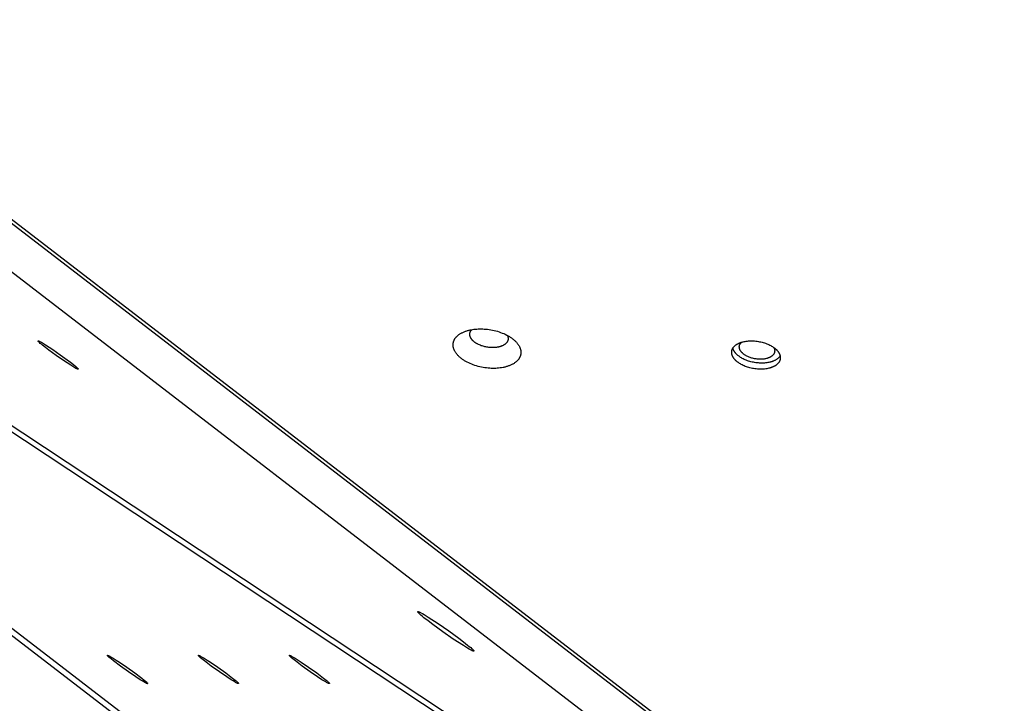
# Model space of a CAD drawing. Units: millimetres. Extents: x 1259 to 2137, y -1206 to -431.
# Drawn here: x 1574 to 1607, y -871 to -848 of the extents above; entities that cross this region are included whole.
import ezdxf

# ---------------------------------------------------------------- set-up
doc = ezdxf.new("R2010")
doc.units = ezdxf.units.MM
doc.header["$MEASUREMENT"] = 0
doc.layers.add('Make2D$visible$lines', color=30, linetype='Continuous', true_color=0xff7f00)

msp = doc.modelspace()

# ---------------------------------------------------------------- linework, layer by layer
at = {"layer": 'Make2D$visible$lines'}
for points in [[(1608.441, -881.332), (1542.405, -830.551)], [(1525.686, -831.53), (1590.824, -881.62)], [(1528.561, -831.53), (1604.308, -881.62)], [(1541.568, -831.529), (1606.707, -881.62)], [(1608.986, -881.62), (1543.848, -831.529)], [(1526.98, -832.28), (1592.118, -882.371)], [(1529.379, -832.28), (1605.125, -882.371)], [(1589.719, -859.333), (1589.669, -859.333), (1589.617, -859.331), (1589.565, -859.329), (1589.512, -859.324), (1589.458, -859.319), (1589.403, -859.311), (1589.347, -859.302), (1589.292, -859.292), (1589.236, -859.279), (1589.18, -859.266), (1589.124, -859.25), (1589.07, -859.233), (1589.015, -859.214), (1588.962, -859.194), (1588.91, -859.172), (1588.86, -859.149), (1588.811, -859.125), (1588.787, -859.112), (1588.764, -859.099), (1588.741, -859.086), (1588.719, -859.073), (1588.697, -859.059), (1588.676, -859.045), (1588.656, -859.031), (1588.636, -859.017), (1588.616, -859.002), (1588.598, -858.988), (1588.58, -858.973), (1588.562, -858.958), (1588.545, -858.943), (1588.529, -858.928), (1588.514, -858.912), (1588.499, -858.897), (1588.485, -858.882), (1588.471, -858.866), (1588.459, -858.851), (1588.447, -858.836), (1588.435, -858.82), (1588.424, -858.805), (1588.414, -858.79), (1588.405, -858.774), (1588.396, -858.759), (1588.388, -858.744), (1588.38, -858.729), (1588.373, -858.714), (1588.367, -858.699), (1588.361, -858.684), (1588.356, -858.67), (1588.352, -858.655), (1588.35, -858.647), (1588.348, -858.64), (1588.346, -858.632), (1588.344, -858.625), (1588.342, -858.617), (1588.341, -858.61), (1588.34, -858.602), (1588.339, -858.594), (1588.338, -858.587), (1588.337, -858.579), (1588.336, -858.571), (1588.336, -858.563), (1588.335, -858.556), (1588.335, -858.548), (1588.335, -858.54), (1588.335, -858.532), (1588.335, -858.525), (1588.336, -858.517), (1588.336, -858.509), (1588.337, -858.501), (1588.338, -858.493), (1588.339, -858.486), (1588.341, -858.478), (1588.342, -858.47), (1588.344, -858.462), (1588.346, -858.455), (1588.348, -858.447), (1588.35, -858.439), (1588.352, -858.431), (1588.355, -858.424), (1588.357, -858.416), (1588.36, -858.408), (1588.363, -858.401), (1588.367, -858.393), (1588.37, -858.385), (1588.374, -858.378), (1588.378, -858.37), (1588.382, -858.363), (1588.386, -858.355), (1588.39, -858.348), (1588.395, -858.341), (1588.399, -858.333), (1588.404, -858.326), (1588.409, -858.319), (1588.415, -858.311), (1588.42, -858.304), (1588.426, -858.297), (1588.432, -858.29), (1588.438, -858.283), (1588.444, -858.276), (1588.45, -858.269), (1588.457, -858.263), (1588.463, -858.256), (1588.47, -858.249), (1588.485, -858.236), (1588.499, -858.223), (1588.515, -858.21), (1588.531, -858.198), (1588.548, -858.186), (1588.566, -858.175), (1588.584, -858.163), (1588.602, -858.152), (1588.621, -858.142), (1588.641, -858.132), (1588.661, -858.122), (1588.682, -858.112), (1588.703, -858.103), (1588.725, -858.095), (1588.747, -858.086), (1588.769, -858.078), (1588.792, -858.071), (1588.815, -858.064), (1588.838, -858.057), (1588.862, -858.051), (1588.886, -858.045), (1588.91, -858.04), (1588.934, -858.035), (1588.983, -858.026), (1589.032, -858.019), (1589.082, -858.013), (1589.132, -858.009), (1589.181, -858.006), (1589.231, -858.005)], [(1589.679, -858.636), (1589.651, -858.636), (1589.622, -858.635), (1589.593, -858.633), (1589.563, -858.631), (1589.532, -858.628), (1589.501, -858.624), (1589.47, -858.619), (1589.438, -858.613), (1589.406, -858.606), (1589.375, -858.598), (1589.344, -858.589), (1589.313, -858.579), (1589.282, -858.569), (1589.252, -858.557), (1589.223, -858.545), (1589.194, -858.532), (1589.166, -858.518), (1589.153, -858.511), (1589.14, -858.504), (1589.127, -858.496), (1589.114, -858.489), (1589.102, -858.481), (1589.09, -858.473), (1589.079, -858.465), (1589.067, -858.457), (1589.056, -858.449), (1589.046, -858.441), (1589.036, -858.432), (1589.026, -858.424), (1589.016, -858.415), (1589.007, -858.407), (1588.998, -858.398), (1588.99, -858.39), (1588.982, -858.381), (1588.975, -858.372), (1588.967, -858.364), (1588.96, -858.355), (1588.954, -858.346), (1588.948, -858.337), (1588.942, -858.329), (1588.937, -858.32), (1588.932, -858.312), (1588.927, -858.303), (1588.923, -858.295), (1588.919, -858.286), (1588.916, -858.278), (1588.912, -858.269), (1588.91, -858.262), (1588.907, -858.255), (1588.905, -858.247), (1588.903, -858.24), (1588.902, -858.232), (1588.9, -858.224), (1588.899, -858.217), (1588.899, -858.213), (1588.898, -858.209), (1588.898, -858.205), (1588.898, -858.201), (1588.898, -858.197), (1588.897, -858.194), (1588.897, -858.19), (1588.897, -858.186), (1588.897, -858.182), (1588.898, -858.178), (1588.898, -858.174), (1588.898, -858.17), (1588.899, -858.166), (1588.899, -858.162), (1588.9, -858.159), (1588.9, -858.155), (1588.901, -858.151), (1588.902, -858.147), (1588.903, -858.143), (1588.903, -858.139), (1588.904, -858.135), (1588.906, -858.131), (1588.907, -858.127), (1588.908, -858.124), (1588.909, -858.12), (1588.911, -858.116), (1588.912, -858.112), (1588.914, -858.108), (1588.915, -858.104), (1588.917, -858.101), (1588.919, -858.097), (1588.921, -858.093), (1588.923, -858.089), (1588.925, -858.086), (1588.927, -858.082), (1588.929, -858.078), (1588.931, -858.075), (1588.934, -858.071), (1588.936, -858.067), (1588.939, -858.064), (1588.944, -858.056), (1588.95, -858.049), (1588.956, -858.042), (1588.962, -858.035), (1588.968, -858.029)], [(1589.231, -858.005), (1589.281, -858.005), (1589.332, -858.006), (1589.384, -858.009), (1589.437, -858.013), (1589.492, -858.019), (1589.547, -858.026), (1589.602, -858.035), (1589.658, -858.046), (1589.714, -858.058), (1589.769, -858.072), (1589.825, -858.087), (1589.88, -858.105), (1589.934, -858.123), (1589.987, -858.144), (1590.039, -858.165), (1590.089, -858.188), (1590.138, -858.213), (1590.162, -858.225), (1590.185, -858.238), (1590.208, -858.251), (1590.23, -858.265), (1590.252, -858.279), (1590.273, -858.292), (1590.294, -858.307), (1590.314, -858.321), (1590.333, -858.335), (1590.352, -858.35), (1590.37, -858.365), (1590.387, -858.38), (1590.404, -858.395), (1590.42, -858.41), (1590.435, -858.425), (1590.45, -858.44), (1590.464, -858.456), (1590.478, -858.471), (1590.491, -858.486), (1590.503, -858.502), (1590.514, -858.517), (1590.525, -858.533), (1590.535, -858.548), (1590.545, -858.563), (1590.553, -858.578), (1590.562, -858.594), (1590.569, -858.609), (1590.576, -858.624), (1590.582, -858.638), (1590.588, -858.653), (1590.593, -858.668), (1590.598, -858.683), (1590.6, -858.69), (1590.602, -858.698), (1590.604, -858.705), (1590.605, -858.713), (1590.607, -858.72), (1590.608, -858.728), (1590.61, -858.736), (1590.611, -858.743), (1590.612, -858.751), (1590.613, -858.759), (1590.613, -858.766), (1590.614, -858.774), (1590.614, -858.782), (1590.614, -858.79), (1590.614, -858.797), (1590.614, -858.805), (1590.614, -858.813), (1590.613, -858.821), (1590.613, -858.829), (1590.612, -858.836), (1590.611, -858.844), (1590.61, -858.852), (1590.609, -858.86), (1590.607, -858.867), (1590.606, -858.875), (1590.604, -858.883), (1590.602, -858.891), (1590.6, -858.899), (1590.597, -858.906), (1590.595, -858.914), (1590.592, -858.922), (1590.589, -858.929), (1590.586, -858.937), (1590.583, -858.945), (1590.579, -858.952), (1590.576, -858.96), (1590.572, -858.967), (1590.568, -858.975), (1590.564, -858.982), (1590.559, -858.99), (1590.555, -858.997), (1590.55, -859.004), (1590.545, -859.012), (1590.54, -859.019), (1590.535, -859.026), (1590.529, -859.033), (1590.524, -859.04), (1590.518, -859.047), (1590.512, -859.054), (1590.506, -859.061), (1590.499, -859.068), (1590.493, -859.075), (1590.486, -859.082), (1590.479, -859.088), (1590.465, -859.102), (1590.45, -859.114), (1590.434, -859.127), (1590.418, -859.139), (1590.401, -859.151), (1590.384, -859.163), (1590.366, -859.174), (1590.347, -859.185), (1590.328, -859.196), (1590.308, -859.206), (1590.288, -859.216), (1590.267, -859.225), (1590.246, -859.234), (1590.225, -859.243), (1590.203, -859.251), (1590.18, -859.259), (1590.158, -859.266), (1590.135, -859.274), (1590.111, -859.28), (1590.088, -859.286), (1590.064, -859.292), (1590.04, -859.298), (1590.015, -859.303), (1589.966, -859.311), (1589.917, -859.319), (1589.867, -859.324), (1589.818, -859.328), (1589.768, -859.331), (1589.719, -859.333)], [(1575.733, -859.36), (1575.733, -859.36), (1575.732, -859.36), (1575.732, -859.36), (1575.731, -859.36), (1575.731, -859.36), (1575.73, -859.36), (1575.73, -859.36), (1575.729, -859.36), (1575.729, -859.36), (1575.728, -859.36), (1575.727, -859.36), (1575.727, -859.36), (1575.725, -859.359), (1575.724, -859.359), (1575.722, -859.359), (1575.721, -859.358), (1575.719, -859.358), (1575.717, -859.357), (1575.713, -859.356), (1575.709, -859.354), (1575.704, -859.352), (1575.699, -859.35), (1575.687, -859.345), (1575.674, -859.338), (1575.66, -859.331), (1575.625, -859.312), (1575.584, -859.288), (1575.486, -859.228), (1575.242, -859.07), (1574.99, -858.895), (1574.748, -858.719), (1574.634, -858.633), (1574.536, -858.555), (1574.495, -858.521), (1574.46, -858.491), (1574.432, -858.466), (1574.42, -858.455), (1574.41, -858.445), (1574.406, -858.441), (1574.402, -858.437), (1574.399, -858.433), (1574.396, -858.429), (1574.393, -858.426), (1574.392, -858.424), (1574.391, -858.423), (1574.39, -858.421), (1574.389, -858.42), (1574.389, -858.419), (1574.388, -858.418), (1574.388, -858.418), (1574.388, -858.417), (1574.387, -858.416), (1574.387, -858.416), (1574.387, -858.415), (1574.387, -858.415), (1574.386, -858.414), (1574.386, -858.414), (1574.386, -858.414), (1574.386, -858.413), (1574.386, -858.413), (1574.386, -858.412), (1574.386, -858.412), (1574.386, -858.412), (1574.386, -858.411), (1574.386, -858.411), (1574.386, -858.411), (1574.386, -858.41), (1574.386, -858.41), (1574.386, -858.41), (1574.386, -858.409), (1574.387, -858.409), (1574.387, -858.409), (1574.387, -858.409), (1574.387, -858.409), (1574.387, -858.408), (1574.388, -858.408), (1574.388, -858.408), (1574.388, -858.408), (1574.389, -858.408), (1574.389, -858.408), (1574.389, -858.408), (1574.39, -858.408)], [(1574.39, -858.408), (1574.39, -858.408), (1574.39, -858.408), (1574.391, -858.407), (1574.391, -858.407), (1574.392, -858.407), (1574.392, -858.407), (1574.393, -858.408), (1574.394, -858.408), (1574.394, -858.408), (1574.395, -858.408), (1574.395, -858.408), (1574.396, -858.408), (1574.397, -858.408), (1574.399, -858.409), (1574.4, -858.409), (1574.402, -858.409), (1574.404, -858.41), (1574.406, -858.41), (1574.41, -858.412), (1574.414, -858.414), (1574.419, -858.415), (1574.424, -858.418), (1574.435, -858.423), (1574.448, -858.429), (1574.463, -858.437), (1574.498, -858.456), (1574.538, -858.479), (1574.637, -858.539), (1574.881, -858.698), (1575.133, -858.873), (1575.366, -859.042), (1575.477, -859.126), (1575.573, -859.202), (1575.65, -859.266), (1575.68, -859.292), (1575.693, -859.303), (1575.703, -859.314), (1575.713, -859.323), (1575.717, -859.327), (1575.721, -859.331), (1575.724, -859.335), (1575.727, -859.338), (1575.729, -859.342), (1575.73, -859.343), (1575.731, -859.345), (1575.732, -859.346), (1575.733, -859.347), (1575.734, -859.348), (1575.735, -859.35), (1575.735, -859.35), (1575.735, -859.351), (1575.735, -859.351), (1575.736, -859.352), (1575.736, -859.352), (1575.736, -859.353), (1575.736, -859.353), (1575.736, -859.354), (1575.737, -859.354), (1575.737, -859.354), (1575.737, -859.355), (1575.737, -859.355), (1575.737, -859.356), (1575.737, -859.356), (1575.737, -859.356), (1575.737, -859.357), (1575.737, -859.357), (1575.737, -859.357), (1575.737, -859.357), (1575.737, -859.358), (1575.736, -859.358), (1575.736, -859.358), (1575.736, -859.358), (1575.736, -859.359)], [(1590.159, -858.223), (1590.162, -858.23), (1590.165, -858.237), (1590.168, -858.244), (1590.171, -858.252), (1590.174, -858.26), (1590.176, -858.268), (1590.177, -858.273), (1590.179, -858.277), (1590.18, -858.281), (1590.181, -858.285), (1590.182, -858.29), (1590.182, -858.294), (1590.183, -858.298), (1590.184, -858.303), (1590.184, -858.307), (1590.185, -858.311), (1590.185, -858.316), (1590.185, -858.32), (1590.186, -858.324), (1590.186, -858.329), (1590.186, -858.333), (1590.186, -858.338), (1590.185, -858.342), (1590.185, -858.346), (1590.185, -858.351), (1590.184, -858.355), (1590.184, -858.36), (1590.183, -858.364), (1590.183, -858.368), (1590.182, -858.373), (1590.181, -858.377), (1590.18, -858.382), (1590.179, -858.386), (1590.177, -858.39), (1590.176, -858.395), (1590.175, -858.399), (1590.173, -858.403), (1590.171, -858.408), (1590.17, -858.412), (1590.168, -858.416), (1590.166, -858.421), (1590.164, -858.425), (1590.162, -858.429), (1590.159, -858.433), (1590.157, -858.438), (1590.155, -858.442), (1590.152, -858.446), (1590.149, -858.45), (1590.147, -858.454), (1590.144, -858.458), (1590.141, -858.462), (1590.138, -858.467), (1590.134, -858.471), (1590.131, -858.475), (1590.128, -858.478), (1590.124, -858.482), (1590.121, -858.486), (1590.117, -858.49), (1590.113, -858.494), (1590.109, -858.498), (1590.101, -858.505), (1590.093, -858.512), (1590.084, -858.52), (1590.075, -858.526), (1590.065, -858.533), (1590.055, -858.54), (1590.045, -858.546), (1590.035, -858.552), (1590.024, -858.558), (1590.013, -858.564), (1590.001, -858.57), (1589.99, -858.575), (1589.978, -858.58), (1589.965, -858.585), (1589.953, -858.59), (1589.94, -858.594), (1589.928, -858.598), (1589.914, -858.602), (1589.901, -858.606), (1589.888, -858.61), (1589.874, -858.613), (1589.861, -858.616), (1589.847, -858.619), (1589.819, -858.624), (1589.792, -858.628), (1589.763, -858.631), (1589.735, -858.633), (1589.707, -858.635), (1589.679, -858.636)], [(1597.913, -859.131), (1597.901, -859.122), (1597.889, -859.113), (1597.877, -859.103), (1597.866, -859.094), (1597.855, -859.084), (1597.844, -859.074), (1597.833, -859.064), (1597.823, -859.053), (1597.813, -859.043), (1597.803, -859.032), (1597.794, -859.021), (1597.785, -859.01), (1597.776, -858.999), (1597.768, -858.987), (1597.76, -858.976), (1597.753, -858.964), (1597.746, -858.953), (1597.739, -858.941), (1597.733, -858.929), (1597.73, -858.923), (1597.728, -858.917), (1597.725, -858.911), (1597.722, -858.905), (1597.72, -858.899), (1597.718, -858.893), (1597.716, -858.887), (1597.714, -858.881), (1597.712, -858.874), (1597.71, -858.868), (1597.708, -858.862), (1597.707, -858.856), (1597.706, -858.85), (1597.704, -858.844), (1597.703, -858.838), (1597.702, -858.832), (1597.702, -858.826), (1597.701, -858.82), (1597.7, -858.813), (1597.7, -858.807), (1597.7, -858.801), (1597.7, -858.795), (1597.7, -858.789), (1597.7, -858.783), (1597.7, -858.777), (1597.7, -858.771), (1597.701, -858.765), (1597.702, -858.759), (1597.703, -858.753), (1597.704, -858.747), (1597.705, -858.741), (1597.706, -858.736), (1597.707, -858.73), (1597.709, -858.724), (1597.71, -858.718), (1597.712, -858.712), (1597.714, -858.707), (1597.716, -858.701), (1597.718, -858.695), (1597.721, -858.69), (1597.723, -858.684), (1597.726, -858.679), (1597.728, -858.673), (1597.731, -858.668), (1597.734, -858.662), (1597.737, -858.657), (1597.74, -858.652), (1597.743, -858.646), (1597.747, -858.641), (1597.75, -858.636), (1597.754, -858.631), (1597.758, -858.626), (1597.762, -858.621), (1597.766, -858.616), (1597.77, -858.611), (1597.774, -858.606), (1597.778, -858.601), (1597.783, -858.597), (1597.792, -858.587), (1597.801, -858.578), (1597.811, -858.569), (1597.821, -858.561), (1597.832, -858.552), (1597.843, -858.544), (1597.854, -858.536), (1597.866, -858.529), (1597.877, -858.521), (1597.889, -858.514), (1597.902, -858.507), (1597.914, -858.501), (1597.927, -858.494), (1597.94, -858.488), (1597.953, -858.482), (1597.966, -858.477), (1597.98, -858.471), (1597.994, -858.466), (1598.008, -858.461), (1598.023, -858.456), (1598.038, -858.451), (1598.053, -858.447), (1598.069, -858.443), (1598.086, -858.438), (1598.119, -858.431), (1598.154, -858.424), (1598.19, -858.419), (1598.227, -858.414), (1598.266, -858.411), (1598.305, -858.408), (1598.346, -858.407), (1598.387, -858.407), (1598.428, -858.409), (1598.47, -858.412), (1598.513, -858.415), (1598.555, -858.421), (1598.597, -858.427), (1598.639, -858.435), (1598.681, -858.444), (1598.721, -858.453), (1598.762, -858.465), (1598.801, -858.477), (1598.839, -858.49), (1598.876, -858.503), (1598.912, -858.518), (1598.947, -858.533), (1598.98, -858.549), (1599.011, -858.566), (1599.041, -858.583), (1599.069, -858.6), (1599.096, -858.618), (1599.109, -858.627), (1599.121, -858.636)], [(1598.111, -858.86), (1598.097, -858.849), (1598.084, -858.838), (1598.071, -858.827), (1598.058, -858.815), (1598.052, -858.809), (1598.046, -858.803), (1598.04, -858.797), (1598.035, -858.791), (1598.029, -858.785), (1598.024, -858.778), (1598.019, -858.772), (1598.014, -858.766), (1598.009, -858.759), (1598.004, -858.752), (1598, -858.746), (1597.995, -858.739), (1597.991, -858.732), (1597.987, -858.726), (1597.984, -858.719), (1597.98, -858.712), (1597.977, -858.705), (1597.974, -858.698), (1597.971, -858.691), (1597.969, -858.684), (1597.966, -858.677), (1597.964, -858.67), (1597.962, -858.663), (1597.961, -858.656), (1597.959, -858.649), (1597.958, -858.642), (1597.957, -858.635), (1597.957, -858.631), (1597.957, -858.628), (1597.956, -858.624), (1597.956, -858.621), (1597.956, -858.617), (1597.956, -858.614), (1597.956, -858.61), (1597.956, -858.607), (1597.956, -858.603), (1597.956, -858.6), (1597.957, -858.596), (1597.957, -858.593), (1597.957, -858.589), (1597.958, -858.586), (1597.958, -858.583), (1597.959, -858.579), (1597.96, -858.576), (1597.96, -858.572), (1597.961, -858.569), (1597.962, -858.566), (1597.963, -858.562), (1597.964, -858.559), (1597.965, -858.556), (1597.966, -858.552), (1597.967, -858.549), (1597.968, -858.546), (1597.97, -858.543), (1597.971, -858.539), (1597.974, -858.533), (1597.977, -858.527), (1597.98, -858.52), (1597.984, -858.514), (1597.987, -858.508), (1597.991, -858.502), (1597.995, -858.496), (1598, -858.49), (1598.004, -858.484), (1598.009, -858.479), (1598.014, -858.473), (1598.019, -858.468), (1598.024, -858.462), (1598.03, -858.457), (1598.036, -858.452)], [(1597.946, -858.927), (1597.928, -858.913), (1597.909, -858.898), (1597.892, -858.883), (1597.874, -858.867), (1597.866, -858.859), (1597.858, -858.851), (1597.85, -858.843), (1597.842, -858.834), (1597.835, -858.826), (1597.828, -858.817), (1597.82, -858.809), (1597.814, -858.8), (1597.807, -858.791), (1597.801, -858.782), (1597.794, -858.773), (1597.789, -858.764), (1597.783, -858.755), (1597.778, -858.746), (1597.773, -858.737), (1597.768, -858.727), (1597.763, -858.718), (1597.759, -858.708), (1597.755, -858.699), (1597.752, -858.69), (1597.748, -858.68), (1597.745, -858.671), (1597.743, -858.661), (1597.74, -858.651)], [(1599.121, -858.636), (1599.133, -858.645), (1599.145, -858.654), (1599.157, -858.664), (1599.168, -858.673), (1599.18, -858.683), (1599.191, -858.693), (1599.201, -858.703), (1599.212, -858.714), (1599.222, -858.724), (1599.231, -858.735), (1599.241, -858.746), (1599.25, -858.757), (1599.258, -858.768), (1599.266, -858.78), (1599.274, -858.791), (1599.282, -858.803), (1599.289, -858.815), (1599.295, -858.826), (1599.301, -858.838), (1599.304, -858.844), (1599.307, -858.85), (1599.309, -858.856), (1599.312, -858.862), (1599.314, -858.868), (1599.317, -858.874), (1599.319, -858.88), (1599.321, -858.886), (1599.323, -858.893), (1599.324, -858.899), (1599.326, -858.905), (1599.327, -858.911), (1599.329, -858.917), (1599.33, -858.923), (1599.331, -858.929), (1599.332, -858.935), (1599.333, -858.941), (1599.333, -858.947), (1599.334, -858.954), (1599.334, -858.96), (1599.335, -858.966), (1599.335, -858.972), (1599.335, -858.978), (1599.335, -858.984), (1599.334, -858.99), (1599.334, -858.996), (1599.333, -859.002), (1599.333, -859.008), (1599.332, -859.014), (1599.331, -859.02), (1599.33, -859.026), (1599.329, -859.031), (1599.327, -859.037), (1599.326, -859.043), (1599.324, -859.049), (1599.322, -859.055), (1599.32, -859.06), (1599.318, -859.066), (1599.316, -859.072), (1599.314, -859.077), (1599.311, -859.083), (1599.309, -859.088), (1599.306, -859.094), (1599.303, -859.099), (1599.3, -859.105), (1599.297, -859.11), (1599.294, -859.115), (1599.291, -859.121), (1599.288, -859.126), (1599.284, -859.131), (1599.28, -859.136), (1599.277, -859.141), (1599.273, -859.146), (1599.269, -859.151), (1599.265, -859.156), (1599.26, -859.161), (1599.256, -859.166), (1599.252, -859.17), (1599.243, -859.18), (1599.233, -859.189), (1599.223, -859.198), (1599.213, -859.206), (1599.202, -859.215), (1599.192, -859.223), (1599.18, -859.231), (1599.169, -859.238), (1599.157, -859.246), (1599.145, -859.253), (1599.133, -859.26), (1599.12, -859.266), (1599.107, -859.273), (1599.094, -859.279), (1599.081, -859.285), (1599.068, -859.29), (1599.054, -859.296), (1599.041, -859.301), (1599.026, -859.306), (1599.012, -859.311), (1598.996, -859.316), (1598.981, -859.32), (1598.965, -859.324), (1598.949, -859.329), (1598.915, -859.336), (1598.881, -859.343), (1598.844, -859.348), (1598.807, -859.353), (1598.768, -859.356), (1598.729, -859.359), (1598.689, -859.36), (1598.648, -859.36), (1598.606, -859.358), (1598.564, -859.356), (1598.522, -859.352), (1598.479, -859.346), (1598.437, -859.34), (1598.395, -859.332), (1598.354, -859.323), (1598.313, -859.314), (1598.273, -859.303), (1598.233, -859.29), (1598.195, -859.277), (1598.158, -859.264), (1598.122, -859.249), (1598.088, -859.234), (1598.055, -859.218), (1598.023, -859.201), (1597.993, -859.184), (1597.965, -859.167), (1597.938, -859.149), (1597.925, -859.14), (1597.913, -859.131)], [(1599.111, -858.628), (1599.115, -858.635), (1599.118, -858.641), (1599.121, -858.647), (1599.124, -858.654), (1599.127, -858.66), (1599.13, -858.667), (1599.132, -858.673), (1599.134, -858.68), (1599.136, -858.686), (1599.138, -858.693), (1599.14, -858.699), (1599.141, -858.706), (1599.142, -858.712), (1599.143, -858.719), (1599.144, -858.725), (1599.145, -858.732), (1599.145, -858.738), (1599.145, -858.745), (1599.145, -858.751), (1599.145, -858.758), (1599.144, -858.764), (1599.144, -858.771), (1599.143, -858.777), (1599.141, -858.783), (1599.14, -858.789), (1599.139, -858.796), (1599.137, -858.802), (1599.135, -858.808), (1599.133, -858.814), (1599.13, -858.82), (1599.127, -858.826), (1599.125, -858.832), (1599.122, -858.838), (1599.118, -858.843), (1599.115, -858.849), (1599.111, -858.855), (1599.108, -858.86), (1599.104, -858.866), (1599.1, -858.871), (1599.095, -858.876), (1599.091, -858.882), (1599.086, -858.887), (1599.081, -858.892), (1599.076, -858.897), (1599.071, -858.902), (1599.066, -858.906), (1599.061, -858.911), (1599.055, -858.916), (1599.049, -858.92), (1599.043, -858.924), (1599.038, -858.929), (1599.031, -858.933), (1599.025, -858.937), (1599.019, -858.941), (1599.013, -858.945), (1599.006, -858.949), (1598.993, -858.956), (1598.979, -858.963), (1598.965, -858.969), (1598.951, -858.975), (1598.941, -858.979), (1598.931, -858.983), (1598.921, -858.987), (1598.91, -858.99), (1598.899, -858.994), (1598.888, -858.997), (1598.876, -859), (1598.865, -859.003), (1598.84, -859.009), (1598.815, -859.013), (1598.789, -859.017), (1598.761, -859.021), (1598.733, -859.023), (1598.705, -859.025), (1598.675, -859.026), (1598.645, -859.026), (1598.615, -859.025), (1598.585, -859.023), (1598.554, -859.02), (1598.523, -859.016), (1598.492, -859.011), (1598.462, -859.006), (1598.432, -858.999), (1598.402, -858.992), (1598.373, -858.984), (1598.344, -858.975), (1598.316, -858.966), (1598.29, -858.956), (1598.263, -858.945), (1598.238, -858.934), (1598.214, -858.922), (1598.191, -858.91), (1598.17, -858.898), (1598.149, -858.885), (1598.13, -858.873), (1598.12, -858.866), (1598.111, -858.86)], [(1599.328, -858.911), (1599.323, -858.918), (1599.318, -858.925), (1599.314, -858.932), (1599.308, -858.939), (1599.303, -858.946), (1599.298, -858.952), (1599.292, -858.959), (1599.286, -858.965), (1599.28, -858.972), (1599.274, -858.978), (1599.267, -858.984), (1599.261, -858.99), (1599.254, -858.996), (1599.247, -859.002), (1599.24, -859.007), (1599.233, -859.013), (1599.226, -859.018), (1599.218, -859.024), (1599.211, -859.029), (1599.203, -859.034), (1599.187, -859.044), (1599.171, -859.053), (1599.154, -859.062), (1599.137, -859.071), (1599.119, -859.079), (1599.101, -859.086), (1599.088, -859.092), (1599.074, -859.097), (1599.06, -859.102), (1599.045, -859.107), (1599.03, -859.111), (1599.014, -859.116), (1598.999, -859.12), (1598.982, -859.124), (1598.949, -859.132), (1598.914, -859.139), (1598.878, -859.144), (1598.84, -859.149), (1598.802, -859.152), (1598.762, -859.155), (1598.722, -859.156), (1598.681, -859.155), (1598.639, -859.154), (1598.597, -859.151), (1598.555, -859.147), (1598.513, -859.142), (1598.471, -859.136), (1598.429, -859.128), (1598.387, -859.119), (1598.346, -859.109), (1598.306, -859.098), (1598.267, -859.086), (1598.229, -859.073), (1598.192, -859.06), (1598.156, -859.045), (1598.121, -859.03), (1598.088, -859.014), (1598.057, -858.997), (1598.027, -858.98), (1597.998, -858.963), (1597.972, -858.945), (1597.959, -858.936), (1597.946, -858.927)], [(1575.736, -859.359), (1575.736, -859.359), (1575.735, -859.359), (1575.735, -859.359), (1575.735, -859.359), (1575.735, -859.359), (1575.735, -859.359), (1575.735, -859.359), (1575.735, -859.359), (1575.735, -859.359), (1575.735, -859.359), (1575.735, -859.359), (1575.735, -859.359), (1575.735, -859.36), (1575.734, -859.36), (1575.734, -859.36), (1575.734, -859.36), (1575.734, -859.36), (1575.734, -859.36), (1575.734, -859.36), (1575.733, -859.36), (1575.733, -859.36), (1575.733, -859.36)], [(1589.026, -868.833), (1589.025, -868.833), (1589.025, -868.833), (1589.024, -868.833), (1589.023, -868.833), (1589.023, -868.833), (1589.022, -868.833), (1589.021, -868.833), (1589.02, -868.833), (1589.02, -868.832), (1589.019, -868.832), (1589.018, -868.832), (1589.017, -868.832), (1589.015, -868.832), (1589.013, -868.831), (1589.011, -868.831), (1589.009, -868.83), (1589.006, -868.829), (1589.004, -868.829), (1588.998, -868.827), (1588.992, -868.824), (1588.985, -868.822), (1588.978, -868.819), (1588.962, -868.811), (1588.944, -868.802), (1588.923, -868.792), (1588.875, -868.766), (1588.819, -868.733), (1588.681, -868.649), (1588.341, -868.428), (1587.99, -868.184), (1587.652, -867.939), (1587.494, -867.819), (1587.357, -867.711), (1587.3, -867.663), (1587.251, -867.622), (1587.212, -867.586), (1587.196, -867.571), (1587.182, -867.557), (1587.176, -867.551), (1587.171, -867.545), (1587.166, -867.54), (1587.162, -867.535), (1587.158, -867.53), (1587.157, -867.528), (1587.155, -867.526), (1587.154, -867.524), (1587.153, -867.522), (1587.152, -867.521), (1587.151, -867.52), (1587.151, -867.519), (1587.15, -867.518), (1587.15, -867.517), (1587.15, -867.517), (1587.149, -867.516), (1587.149, -867.515), (1587.149, -867.515), (1587.149, -867.514), (1587.148, -867.513), (1587.148, -867.513), (1587.148, -867.512), (1587.148, -867.512), (1587.148, -867.511), (1587.148, -867.511), (1587.148, -867.51), (1587.148, -867.51), (1587.148, -867.509), (1587.148, -867.509), (1587.148, -867.508), (1587.148, -867.508), (1587.149, -867.508), (1587.149, -867.507), (1587.149, -867.507), (1587.149, -867.507), (1587.15, -867.506), (1587.15, -867.506), (1587.15, -867.506), (1587.151, -867.506), (1587.151, -867.506), (1587.152, -867.505), (1587.152, -867.505), (1587.153, -867.505), (1587.153, -867.505)], [(1587.153, -867.505), (1587.154, -867.505), (1587.154, -867.505), (1587.155, -867.505), (1587.156, -867.505), (1587.156, -867.505), (1587.157, -867.505), (1587.158, -867.505), (1587.159, -867.505), (1587.159, -867.505), (1587.16, -867.505), (1587.161, -867.505), (1587.162, -867.505), (1587.164, -867.506), (1587.166, -867.506), (1587.168, -867.507), (1587.17, -867.507), (1587.173, -867.508), (1587.175, -867.509), (1587.181, -867.511), (1587.187, -867.513), (1587.194, -867.516), (1587.201, -867.519), (1587.217, -867.526), (1587.235, -867.535), (1587.256, -867.546), (1587.304, -867.572), (1587.36, -867.605), (1587.498, -867.688), (1587.838, -867.91), (1588.189, -868.153), (1588.527, -868.399), (1588.685, -868.519), (1588.822, -868.627), (1588.879, -868.674), (1588.928, -868.716), (1588.967, -868.751), (1588.983, -868.766), (1588.997, -868.78), (1589.003, -868.786), (1589.008, -868.792), (1589.013, -868.798), (1589.017, -868.803), (1589.021, -868.807), (1589.022, -868.809), (1589.024, -868.811), (1589.025, -868.813), (1589.026, -868.815), (1589.027, -868.817), (1589.028, -868.818), (1589.028, -868.819), (1589.029, -868.819), (1589.029, -868.82), (1589.029, -868.821), (1589.03, -868.822), (1589.03, -868.822), (1589.03, -868.823), (1589.031, -868.824), (1589.031, -868.824), (1589.031, -868.825), (1589.031, -868.825), (1589.031, -868.826), (1589.031, -868.827), (1589.031, -868.827), (1589.031, -868.828), (1589.031, -868.828), (1589.031, -868.828), (1589.031, -868.829), (1589.031, -868.829), (1589.031, -868.83), (1589.03, -868.83), (1589.03, -868.83), (1589.03, -868.831), (1589.03, -868.831), (1589.029, -868.831), (1589.029, -868.831), (1589.029, -868.832), (1589.028, -868.832), (1589.028, -868.832), (1589.027, -868.832), (1589.027, -868.832), (1589.026, -868.832), (1589.026, -868.833)], [(1577.668, -869.698), (1577.422, -869.531), (1577.152, -869.338), (1576.921, -869.163), (1576.837, -869.095), (1576.804, -869.067), (1576.777, -869.043), (1576.755, -869.023), (1576.746, -869.013), (1576.737, -869.005), (1576.734, -869.001), (1576.731, -868.997), (1576.728, -868.994), (1576.727, -868.992), (1576.725, -868.991), (1576.724, -868.989), (1576.723, -868.988), (1576.722, -868.986), (1576.722, -868.985), (1576.721, -868.984), (1576.721, -868.984), (1576.721, -868.983), (1576.72, -868.983), (1576.72, -868.982), (1576.72, -868.982), (1576.72, -868.981), (1576.72, -868.981), (1576.719, -868.98), (1576.719, -868.98), (1576.719, -868.979), (1576.719, -868.979), (1576.719, -868.978), (1576.719, -868.978), (1576.719, -868.977), (1576.719, -868.977), (1576.719, -868.977), (1576.719, -868.976), (1576.719, -868.976), (1576.719, -868.976), (1576.72, -868.976), (1576.72, -868.975), (1576.72, -868.975), (1576.72, -868.975), (1576.72, -868.975), (1576.721, -868.974), (1576.721, -868.974), (1576.721, -868.974), (1576.722, -868.974), (1576.722, -868.974), (1576.723, -868.974), (1576.723, -868.974), (1576.724, -868.974), (1576.724, -868.974), (1576.725, -868.974), (1576.725, -868.974), (1576.726, -868.974), (1576.726, -868.974), (1576.727, -868.974), (1576.728, -868.974), (1576.728, -868.974), (1576.729, -868.974), (1576.731, -868.974), (1576.732, -868.975), (1576.734, -868.975), (1576.736, -868.976), (1576.738, -868.977), (1576.742, -868.978), (1576.747, -868.98), (1576.752, -868.982), (1576.758, -868.984), (1576.764, -868.987), (1576.778, -868.994), (1576.793, -869.001), (1576.827, -869.02), (1576.868, -869.043), (1576.913, -869.07), (1577.013, -869.132), (1577.121, -869.202)], [(1580.725, -869.698), (1580.478, -869.531), (1580.208, -869.338), (1579.978, -869.163), (1579.894, -869.095), (1579.861, -869.067), (1579.834, -869.043), (1579.811, -869.023), (1579.802, -869.013), (1579.794, -869.005), (1579.79, -869.001), (1579.787, -868.997), (1579.784, -868.994), (1579.783, -868.992), (1579.782, -868.991), (1579.781, -868.989), (1579.78, -868.988), (1579.779, -868.986), (1579.778, -868.985), (1579.778, -868.984), (1579.778, -868.984), (1579.777, -868.983), (1579.777, -868.983), (1579.777, -868.982), (1579.776, -868.982), (1579.776, -868.981), (1579.776, -868.981), (1579.776, -868.98), (1579.776, -868.98), (1579.776, -868.979), (1579.776, -868.979), (1579.776, -868.978), (1579.776, -868.978), (1579.776, -868.977), (1579.776, -868.977), (1579.776, -868.977), (1579.776, -868.976), (1579.776, -868.976), (1579.776, -868.976), (1579.776, -868.976), (1579.776, -868.975), (1579.776, -868.975), (1579.777, -868.975), (1579.777, -868.975), (1579.777, -868.974), (1579.778, -868.974), (1579.778, -868.974), (1579.778, -868.974), (1579.779, -868.974), (1579.779, -868.974), (1579.78, -868.974), (1579.78, -868.974), (1579.781, -868.974), (1579.781, -868.974), (1579.782, -868.974), (1579.782, -868.974), (1579.783, -868.974), (1579.784, -868.974), (1579.784, -868.974), (1579.785, -868.974), (1579.786, -868.974), (1579.787, -868.974), (1579.789, -868.975), (1579.791, -868.975), (1579.793, -868.976), (1579.795, -868.976), (1579.799, -868.978), (1579.804, -868.98), (1579.809, -868.982), (1579.815, -868.984), (1579.821, -868.987), (1579.834, -868.994), (1579.849, -869.001), (1579.884, -869.02), (1579.924, -869.043), (1579.969, -869.07), (1580.069, -869.132), (1580.177, -869.202)], [(1583.781, -869.698), (1583.535, -869.531), (1583.265, -869.338), (1583.034, -869.163), (1582.95, -869.095), (1582.917, -869.067), (1582.89, -869.043), (1582.868, -869.023), (1582.859, -869.013), (1582.851, -869.005), (1582.847, -869.001), (1582.844, -868.997), (1582.841, -868.994), (1582.84, -868.992), (1582.839, -868.991), (1582.837, -868.989), (1582.836, -868.988), (1582.836, -868.986), (1582.835, -868.985), (1582.834, -868.984), (1582.834, -868.984), (1582.834, -868.983), (1582.833, -868.983), (1582.833, -868.982), (1582.833, -868.982), (1582.833, -868.981), (1582.833, -868.981), (1582.832, -868.98), (1582.832, -868.98), (1582.832, -868.979), (1582.832, -868.979), (1582.832, -868.978), (1582.832, -868.978), (1582.832, -868.977), (1582.832, -868.977), (1582.832, -868.977), (1582.832, -868.976), (1582.832, -868.976), (1582.832, -868.976), (1582.833, -868.975), (1582.833, -868.975), (1582.833, -868.975), (1582.833, -868.975), (1582.834, -868.975), (1582.834, -868.974), (1582.834, -868.974), (1582.834, -868.974), (1582.835, -868.974), (1582.835, -868.974), (1582.836, -868.974), (1582.836, -868.974), (1582.837, -868.974), (1582.837, -868.974), (1582.838, -868.974), (1582.838, -868.974), (1582.839, -868.974), (1582.84, -868.974), (1582.84, -868.974), (1582.841, -868.974), (1582.842, -868.974), (1582.842, -868.974), (1582.844, -868.974), (1582.846, -868.975), (1582.847, -868.975), (1582.849, -868.976), (1582.851, -868.976), (1582.856, -868.978), (1582.86, -868.98), (1582.866, -868.982), (1582.871, -868.984), (1582.877, -868.987), (1582.891, -868.993), (1582.906, -869.001), (1582.94, -869.02), (1582.981, -869.043), (1583.026, -869.07), (1583.126, -869.132), (1583.234, -869.202)], [(1577.121, -869.202), (1577.367, -869.369), (1577.637, -869.562), (1577.868, -869.737), (1577.952, -869.805), (1577.985, -869.833), (1578.012, -869.857), (1578.026, -869.87), (1578.039, -869.882), (1578.049, -869.893), (1578.054, -869.897), (1578.058, -869.902), (1578.06, -869.904), (1578.061, -869.906), (1578.063, -869.908), (1578.064, -869.91), (1578.065, -869.912), (1578.067, -869.914), (1578.067, -869.914), (1578.067, -869.915), (1578.068, -869.916), (1578.068, -869.917), (1578.069, -869.917), (1578.069, -869.918), (1578.069, -869.918), (1578.069, -869.919), (1578.069, -869.919), (1578.069, -869.919), (1578.07, -869.92), (1578.07, -869.92), (1578.07, -869.92), (1578.07, -869.921), (1578.07, -869.921), (1578.07, -869.921), (1578.07, -869.921), (1578.07, -869.922), (1578.07, -869.922), (1578.07, -869.922), (1578.07, -869.922), (1578.07, -869.922), (1578.07, -869.922), (1578.07, -869.922), (1578.07, -869.923), (1578.07, -869.923), (1578.07, -869.923), (1578.07, -869.923), (1578.07, -869.923), (1578.07, -869.923), (1578.07, -869.923), (1578.07, -869.923), (1578.07, -869.923), (1578.07, -869.923), (1578.07, -869.924), (1578.07, -869.924), (1578.07, -869.924), (1578.07, -869.924), (1578.07, -869.924), (1578.07, -869.924), (1578.07, -869.924), (1578.07, -869.924), (1578.069, -869.924), (1578.069, -869.924), (1578.069, -869.924), (1578.069, -869.925), (1578.069, -869.925), (1578.069, -869.925), (1578.069, -869.925), (1578.069, -869.925)], [(1580.177, -869.202), (1580.424, -869.369), (1580.694, -869.562), (1580.924, -869.737), (1581.008, -869.805), (1581.041, -869.833), (1581.068, -869.857), (1581.083, -869.87), (1581.095, -869.882), (1581.106, -869.892), (1581.11, -869.897), (1581.114, -869.902), (1581.116, -869.904), (1581.118, -869.906), (1581.119, -869.908), (1581.121, -869.91), (1581.122, -869.912), (1581.123, -869.914), (1581.124, -869.914), (1581.124, -869.915), (1581.124, -869.916), (1581.125, -869.917), (1581.125, -869.917), (1581.125, -869.918), (1581.126, -869.918), (1581.126, -869.919), (1581.126, -869.919), (1581.126, -869.919), (1581.126, -869.92), (1581.126, -869.92), (1581.126, -869.92), (1581.126, -869.921), (1581.126, -869.921), (1581.126, -869.921), (1581.126, -869.921), (1581.126, -869.922), (1581.126, -869.922), (1581.126, -869.922), (1581.126, -869.922), (1581.126, -869.922), (1581.126, -869.922), (1581.126, -869.922), (1581.126, -869.922), (1581.126, -869.923), (1581.126, -869.923), (1581.126, -869.923), (1581.126, -869.923), (1581.126, -869.923), (1581.126, -869.923), (1581.126, -869.923), (1581.126, -869.923), (1581.126, -869.923), (1581.126, -869.924), (1581.126, -869.924), (1581.126, -869.924), (1581.126, -869.924), (1581.126, -869.924), (1581.126, -869.924), (1581.126, -869.924), (1581.126, -869.924), (1581.126, -869.924), (1581.126, -869.924), (1581.126, -869.924), (1581.126, -869.925), (1581.126, -869.925), (1581.126, -869.925), (1581.126, -869.925), (1581.126, -869.925)], [(1583.234, -869.202), (1583.48, -869.369), (1583.75, -869.562), (1583.981, -869.737), (1584.065, -869.805), (1584.098, -869.833), (1584.125, -869.857), (1584.139, -869.87), (1584.152, -869.882), (1584.162, -869.892), (1584.167, -869.897), (1584.171, -869.902), (1584.173, -869.904), (1584.174, -869.906), (1584.176, -869.908), (1584.177, -869.91), (1584.178, -869.912), (1584.18, -869.914), (1584.18, -869.914), (1584.181, -869.915), (1584.181, -869.916), (1584.181, -869.917), (1584.182, -869.917), (1584.182, -869.918), (1584.182, -869.918), (1584.182, -869.919), (1584.182, -869.919), (1584.182, -869.919), (1584.183, -869.92), (1584.183, -869.92), (1584.183, -869.92), (1584.183, -869.921), (1584.183, -869.921), (1584.183, -869.921), (1584.183, -869.921), (1584.183, -869.922), (1584.183, -869.922), (1584.183, -869.922), (1584.183, -869.922), (1584.183, -869.922), (1584.183, -869.922), (1584.183, -869.922), (1584.183, -869.922), (1584.183, -869.923), (1584.183, -869.923), (1584.183, -869.923), (1584.183, -869.923), (1584.183, -869.923), (1584.183, -869.923), (1584.183, -869.923), (1584.183, -869.923), (1584.183, -869.923), (1584.183, -869.923), (1584.183, -869.924), (1584.183, -869.924), (1584.183, -869.924), (1584.183, -869.924), (1584.183, -869.924), (1584.183, -869.924), (1584.183, -869.924), (1584.183, -869.924), (1584.183, -869.924), (1584.182, -869.924), (1584.182, -869.924), (1584.182, -869.925), (1584.182, -869.925), (1584.182, -869.925), (1584.182, -869.925)], [(1578.069, -869.925), (1578.069, -869.925), (1578.068, -869.925), (1578.068, -869.926), (1578.068, -869.926), (1578.068, -869.926), (1578.067, -869.926), (1578.067, -869.926), (1578.067, -869.926), (1578.067, -869.926), (1578.066, -869.926), (1578.066, -869.926), (1578.066, -869.926), (1578.065, -869.926), (1578.065, -869.926), (1578.065, -869.926), (1578.064, -869.926), (1578.064, -869.926), (1578.064, -869.926), (1578.063, -869.926), (1578.063, -869.926), (1578.062, -869.926), (1578.061, -869.926), (1578.06, -869.926), (1578.059, -869.926), (1578.058, -869.925), (1578.057, -869.925), (1578.055, -869.925), (1578.054, -869.924), (1578.051, -869.924), (1578.048, -869.923), (1578.045, -869.922), (1578.039, -869.919), (1578.031, -869.916), (1578.022, -869.912), (1578.013, -869.907), (1577.992, -869.897), (1577.969, -869.884), (1577.942, -869.869), (1577.882, -869.834), (1577.815, -869.792), (1577.668, -869.698)], [(1581.125, -869.925), (1581.125, -869.925), (1581.125, -869.925), (1581.125, -869.925), (1581.125, -869.926), (1581.124, -869.926), (1581.124, -869.926), (1581.124, -869.926), (1581.123, -869.926), (1581.123, -869.926), (1581.123, -869.926), (1581.123, -869.926), (1581.122, -869.926), (1581.122, -869.926), (1581.122, -869.926), (1581.121, -869.926), (1581.121, -869.926), (1581.12, -869.926), (1581.12, -869.926), (1581.12, -869.926), (1581.119, -869.926), (1581.118, -869.926), (1581.117, -869.926), (1581.116, -869.926), (1581.115, -869.926), (1581.114, -869.925), (1581.113, -869.925), (1581.112, -869.925), (1581.111, -869.924), (1581.108, -869.924), (1581.105, -869.923), (1581.102, -869.922), (1581.095, -869.919), (1581.087, -869.916), (1581.079, -869.912), (1581.07, -869.907), (1581.049, -869.897), (1581.025, -869.884), (1580.999, -869.869), (1580.939, -869.834), (1580.872, -869.792), (1580.725, -869.698)], [(1584.182, -869.925), (1584.182, -869.925), (1584.181, -869.925), (1584.181, -869.925), (1584.181, -869.926), (1584.181, -869.926), (1584.181, -869.926), (1584.18, -869.926), (1584.18, -869.926), (1584.18, -869.926), (1584.179, -869.926), (1584.179, -869.926), (1584.179, -869.926), (1584.178, -869.926), (1584.178, -869.926), (1584.178, -869.926), (1584.177, -869.926), (1584.177, -869.926), (1584.177, -869.926), (1584.176, -869.926), (1584.176, -869.926), (1584.175, -869.926), (1584.174, -869.926), (1584.173, -869.926), (1584.172, -869.926), (1584.171, -869.925), (1584.17, -869.925), (1584.168, -869.925), (1584.167, -869.924), (1584.164, -869.924), (1584.162, -869.923), (1584.158, -869.921), (1584.152, -869.919), (1584.144, -869.916), (1584.135, -869.912), (1584.126, -869.907), (1584.105, -869.897), (1584.082, -869.884), (1584.055, -869.869), (1583.995, -869.834), (1583.928, -869.792), (1583.781, -869.698)]]:
    msp.add_lwpolyline(points, dxfattribs=at)

doc.saveas('drawing.dxf')
